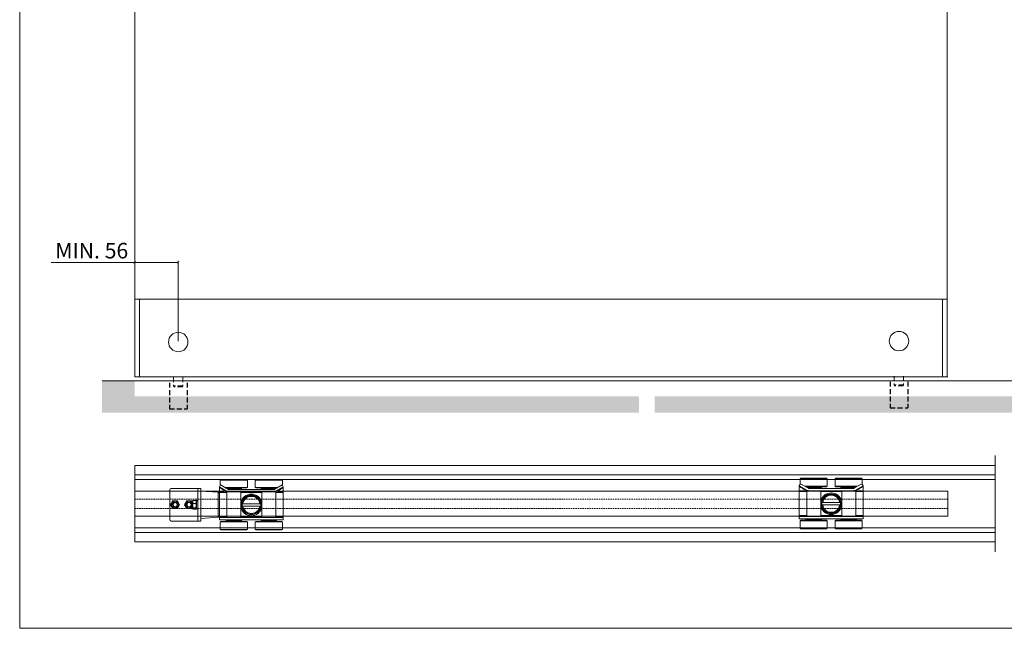
# Model space of a CAD drawing. Units: millimetres. Extents: x 6355 to 9685, y -570 to 995.
# Drawn here: x 6355 to 7621, y -570 to 213 of the extents above; entities that cross this region are included whole.
import ezdxf

# ---------------------------------------------------------------- set-up
doc = ezdxf.new("R2010")
doc.units = ezdxf.units.MM
doc.linetypes.add('ACISOTGL', pattern=[3, 2, -1])
doc.linetypes.add('HIDDEN', pattern=[9.525, 6.35, -3.175])
doc.layers.get('0').update_dxf_attribs({"lineweight": 0})
doc.layers.get('Defpoints').update_dxf_attribs({"lineweight": 0})
for name, color, linetype, lineweight in [('Border', 7, 'Continuous', 0), ('Dims', 7, 'Continuous', 0), ('Door', 4, 'Continuous', 0), ('Gear', 7, 'Continuous', 0), ('Hatching', 7, 'Continuous', 0), ('Track', 5, 'Continuous', 0)]:
    doc.layers.add(name, color=color, linetype=linetype, lineweight=lineweight)
doc.layers.add('STIPLIJN', color=15, linetype='HIDDEN')
doc.styles.get("Standard").update_dxf_attribs({"font": 'arial.ttf'})
doc.linetypes.add('Amzigzag', pattern='A,0.0001,[136,genltshp.shx,S=0.04,R=0,X=0,Y=0],-11', length=11.0001)
doc.dimstyles.new('DIMSTYLE', dxfattribs={"dimtxt": 5.5, "dimasz": 3, "dimexe": 2, "dimexo": 1, "dimgap": 2.5, "dimtad": 1, "dimdec": 0, "dimrnd": 1e-08, "dimzin": 0, "dimdsep": 46, "dimtxsty": 'Standard', "dimblk": 'ARCHTICK', "dimcen": 0.09, "dimclrd": 7, "dimclre": 7, "dimclrt": 256, "dimadec": 0, "dimazin": 0, "dimtfac": 2, "dimtdec": 0, "dimtmove": 0, "dimatfit": 3, "dimfxl": 1, "dimtolj": 1, "dimtzin": 0, "dimlwd": 0, "dimlwe": 0, "dimarcsym": 0})

# ---------------------------------------------------------------- blocks, each defined once
blk = doc.blocks.new('556 Hanger Top')
at = {"color": 3, "lineweight": 0}
for p, q in [((-19.76, 12.88), (-20.5, 11.57)), ((-19.62, 16.38), (-20, 16)), ((-20, 16), (-2.5, 16)), ((-20, 16), (-20, 12.45)), ((-14.62, 9.94), (-19.76, 12.88)), ((-19.62, 16.38), (-2.88, 16.38)), ((-2.88, 16.38), (-2.5, 16)), ((-2.5, 16), (-2.5, 11.25)), ((2.88, 16.38), (2.5, 16)), ((20, 16), (2.5, 16)), ((2.5, 11.25), (2.5, 16)), ((19.62, 16.38), (2.88, 16.38)), ((14.62, 9.94), (19.76, 12.88)), ((19.62, 16.38), (20, 16)), ((19.76, 12.88), (20.5, 11.57)), ((20, 12.45), (20, 16)), ((-20.5, 11.16), (-20.5, 11.57)), ((-15.59, 8.77), (-20.5, 11.57)), ((-20.5, 8.37), (-20.5, 7.88)), ((-20.5, 7.88), (-20.5, -7.62)), ((-20.5, 7.88), (-15.75, 7.88)), ((-16.91, 11.25), (-2.5, 11.25)), ((-16.25, 10.88), (-2.88, 10.88)), ((-15.75, 8.33), (-6.75, 8.33)), ((-15.75, 8.33), (-15.75, -8.12)), ((-15.7, 10.56), (-6.25, 10.56)), ((-15.68, 8.6), (-15.59, 8.77)), ((-15, 10.88), (-15, 10.56)), ((-15, 8.37), (-15, 8.33)), ((-14.83, 10.06), (-6.25, 10.06)), ((-14.37, 9.88), (14.37, 9.88)), ((-14.1, 8.37), (14.1, 8.37)), ((-7.5, 10.88), (-7.5, 10.56)), ((-7.5, 10.06), (-7.5, 9.88)), ((-7.5, 8.37), (-7.5, 8.33)), ((-6.75, 8.33), (-6.75, -8.12)), ((-6.75, 7.88), (6.75, 7.88)), ((-6.25, 10.56), (-6.25, 10.06)), ((-2.88, 10.88), (-2.5, 11.25)), ((16.91, 11.25), (2.5, 11.25)), ((2.88, 10.88), (2.5, 11.25)), ((16.25, 10.88), (2.88, 10.88)), ((6.25, 10.56), (15.7, 10.56)), ((6.25, 10.56), (6.25, 10.06)), ((6.25, 10.06), (14.83, 10.06)), ((6.75, 8.33), (15.75, 8.33)), ((6.75, 8.33), (6.75, -8.12)), ((7.5, 10.56), (7.5, 10.88)), ((7.5, 9.88), (7.5, 10.06)), ((7.5, 8.33), (7.5, 8.37)), ((15, 10.56), (15, 10.88)), ((15, 8.33), (15, 8.37)), ((20.5, 11.57), (15.59, 8.77)), ((15.68, 8.6), (15.59, 8.77)), ((15.75, 8.33), (15.75, -8.12)), ((15.75, 7.88), (20.5, 7.88)), ((20.5, 11.57), (20.5, 11.16)), ((20.5, 8.37), (20.5, 7.88)), ((20.5, 7.88), (20.5, -7.62)), ((-5.45, 0.75), (-5.95, 0.75)), ((5.45, 0.75), (-5.45, 0.75)), ((5.95, 0.75), (5.45, 0.75)), ((-5.95, -0.75), (-5.45, -0.75)), ((5.45, -0.75), (-5.45, -0.75)), ((5.45, -0.75), (5.95, -0.75)), ((-20.5, -7.62), (-20.5, -8.12)), ((-20.5, -7.62), (-15.75, -7.62)), ((-20.5, -8.12), (-20.5, -9.62)), ((-20.5, -8.12), (20.5, -8.12)), ((-20.5, -9.62), (20.5, -9.62)), ((-19.62, -10.62), (-20, -11)), ((-20, -11), (-2.5, -11)), ((-20, -11), (-20, -15.75)), ((-19.62, -10.62), (-2.88, -10.62)), ((-16.25, -9.81), (-6.25, -9.81)), ((-16.25, -9.81), (-16.25, -10.31)), ((-16.25, -10.31), (-6.25, -10.31)), ((-15, -9.62), (-15, -9.81)), ((-15, -10.31), (-15, -10.62)), ((-7.5, -9.62), (-7.5, -9.81)), ((-7.5, -10.31), (-7.5, -10.62)), ((-6.75, -7.62), (6.75, -7.62)), ((-6.25, -9.81), (-6.25, -10.31)), ((-2.88, -10.62), (-2.5, -11)), ((-2.5, -11), (-2.5, -15.75)), ((2.88, -10.62), (2.5, -11)), ((2.5, -11), (20, -11)), ((2.5, -11), (2.5, -15.75)), ((2.88, -10.62), (19.62, -10.62)), ((6.25, -9.81), (16.25, -9.81)), ((6.25, -9.81), (6.25, -10.31)), ((6.25, -10.31), (16.25, -10.31)), ((7.5, -9.81), (7.5, -9.62)), ((7.5, -10.62), (7.5, -10.31)), ((15, -9.81), (15, -9.62)), ((15, -10.62), (15, -10.31)), ((15.75, -7.62), (20.5, -7.62)), ((16.25, -9.81), (16.25, -10.31)), ((19.62, -10.62), (20, -11)), ((20, -11), (20, -15.75)), ((20.5, -7.62), (20.5, -8.12)), ((20.5, -8.12), (20.5, -9.62)), ((-20, -15.75), (-2.5, -15.75)), ((-19.62, -16.12), (-20, -15.75)), ((-19.62, -16.12), (-2.88, -16.12)), ((-2.88, -16.12), (-2.5, -15.75)), ((2.5, -15.75), (20, -15.75)), ((2.88, -16.12), (2.5, -15.75)), ((2.88, -16.12), (19.62, -16.12)), ((19.62, -16.12), (20, -15.75))]:
    blk.add_line(p, q, dxfattribs=at)
blk.add_circle((0, 0), 6.35, dxfattribs=at)
for centre, radius, start, end in [((-14.1, 11.38), 3, 240.28557, 270), ((-14.37, 10.38), 0.5, 240.28557, 270), ((0, 0), 6.94, 13.35118, 166.64882), ((14.1, 11.38), 3, 270, 299.71443), ((14.37, 10.38), 0.5, 270, 299.71443), ((0, 0), 6, 172.81924, 187.18076), ((0, 0), 6, 7.18076, 172.81924), ((0, 0), 5.5, 7.83748, 172.16252), ((0, 0), 6, 352.81924, 7.18076), ((0, 0), 6.94, 193.35118, 346.64882), ((0, 0), 6, 187.18076, 352.81924), ((0, 0), 5.5, 187.83748, 352.16252)]:
    blk.add_arc(centre, radius, start, end, dxfattribs=at)
for centre, major_axis, ratio, start_param, end_param in [((-15.51, 8.87), (-0.021, -0.495), 0.384148, 5.296121, 6.299705), ((15.51, 8.87), (0.021, -0.495), 0.383915, 6.266835, 7.270404)]:
    blk.add_ellipse(centre, major_axis=major_axis, ratio=ratio, start_param=start_param, end_param=end_param, dxfattribs=at)
for points, knots in [([(-20.5, 8.37), (-20.5, 8.37), (-20.5, 8.38), (-20.5, 8.41), (-20.5, 8.43), (-20.5, 8.54), (-20.5, 8.64), (-20.5, 8.95), (-20.5, 9.15), (-20.5, 9.65), (-20.5, 9.92), (-20.5, 10.51), (-20.5, 10.83), (-20.5, 11.16)], [0.000409, 0.000409, 0.000409, 0.000409, 0.202624, 0.202624, 0.376759, 0.376759, 0.624995, 0.624995, 0.848055, 0.848055, 1.051213, 1.051213, 1.256093, 1.256093, 1.256093, 1.256093]), ([(-15.68, 8.6), (-15.89, 8.66), (-16.1, 8.71), (-16.33, 8.77), (-16.56, 8.84), (-16.8, 8.93), (-17.05, 9.04), (-17.29, 9.16), (-17.55, 9.29), (-17.81, 9.44), (-18.07, 9.6), (-18.33, 9.77), (-18.62, 9.95), (-18.9, 10.13), (-19.19, 10.32), (-19.51, 10.52), (-19.82, 10.73), (-20.15, 10.94), (-20.5, 11.16)], [0, 0, 0, 0, 0.1666667, 0.1666667, 0.1666667, 0.3333333, 0.3333333, 0.3333333, 0.5, 0.5, 0.5, 0.6666667, 0.6666667, 0.6666667, 0.8333333, 0.8333333, 0.8333333, 1, 1, 1, 1]), ([(-18.44, 8.37), (-18.82, 8.37), (-19.15, 8.37), (-19.8, 8.37), (-20.1, 8.37), (-20.4, 8.37), (-20.45, 8.37), (-20.5, 8.37)], [0, 0, 0, 0, 0.3074488, 0.3074488, 0.6950111, 0.6950111, 0.775303, 0.775303, 0.775303, 0.775303]), ([(-18.44, 8.37), (-18.38, 8.37), (-18.32, 8.37), (-18.26, 8.37), (-18.2, 8.37), (-18.14, 8.37), (-18.07, 8.37), (-18.01, 8.37), (-17.95, 8.37), (-17.88, 8.37), (-17.82, 8.37), (-17.76, 8.37), (-17.69, 8.37), (-17.63, 8.37), (-17.56, 8.37), (-17.5, 8.37), (-17.43, 8.37), (-17.36, 8.37), (-17.29, 8.37), (-17.22, 8.37), (-17.15, 8.37), (-17.07, 8.37), (-17.07, 8.37), (-17.06, 8.37), (-17.06, 8.37)], [0.4035671, 0.4035671, 0.4035671, 0.4035671, 0.44, 0.44, 0.44, 0.48, 0.48, 0.48, 0.52, 0.52, 0.52, 0.56, 0.56, 0.56, 0.6, 0.6, 0.6, 0.64, 0.64, 0.64, 0.68, 0.68, 0.68, 0.6818999, 0.6818999, 0.6818999, 0.6818999]), ([(-16.28, 8.37), (-16.23, 8.37), (-16.18, 8.37), (-16.14, 8.37), (-16.08, 8.37), (-16.02, 8.37), (-15.96, 8.37), (-15.9, 8.37), (-15.85, 8.37), (-15.8, 8.37), (-15.75, 8.37), (-15.7, 8.37), (-15.65, 8.37), (-15.61, 8.37), (-15.57, 8.37), (-15.53, 8.37)], [0.8125217, 0.8125217, 0.8125217, 0.8125217, 0.84, 0.84, 0.84, 0.88, 0.88, 0.88, 0.92, 0.92, 0.92, 0.96, 0.96, 0.96, 1, 1, 1, 1]), ([(-15.68, 8.6), (-15.6, 8.58), (-15.52, 8.56), (-15.45, 8.54), (-15.38, 8.52), (-15.3, 8.51), (-15.24, 8.49), (-15.17, 8.48), (-15.1, 8.46), (-15.04, 8.45), (-14.98, 8.44), (-14.92, 8.43), (-14.87, 8.42), (-14.81, 8.42), (-14.76, 8.41), (-14.7, 8.4), (-14.65, 8.4), (-14.61, 8.39), (-14.56, 8.39), (-14.51, 8.39), (-14.47, 8.38), (-14.43, 8.38), (-14.39, 8.38), (-14.35, 8.38), (-14.31, 8.38), (-14.27, 8.38), (-14.23, 8.38), (-14.2, 8.38), (-14.17, 8.37), (-14.13, 8.37), (-14.1, 8.37)], [0, 0, 0, 0, 0.1, 0.1, 0.1, 0.2, 0.2, 0.2, 0.3, 0.3, 0.3, 0.4, 0.4, 0.4, 0.5, 0.5, 0.5, 0.6, 0.6, 0.6, 0.7, 0.7, 0.7, 0.8, 0.8, 0.8, 0.9, 0.9, 0.9, 1, 1, 1, 1]), ([(-15.53, 8.37), (-15.45, 8.37), (-15.37, 8.37), (-15.3, 8.37), (-15.23, 8.37), (-15.16, 8.37), (-15.1, 8.37), (-15.04, 8.37), (-14.99, 8.37), (-14.93, 8.37), (-14.88, 8.37), (-14.83, 8.37), (-14.78, 8.37), (-14.73, 8.37), (-14.69, 8.37), (-14.64, 8.37), (-14.6, 8.37), (-14.56, 8.37), (-14.52, 8.37), (-14.48, 8.37), (-14.44, 8.37), (-14.4, 8.37), (-14.36, 8.37), (-14.33, 8.37), (-14.29, 8.37), (-14.26, 8.37), (-14.23, 8.37), (-14.19, 8.37), (-14.16, 8.37), (-14.13, 8.37), (-14.1, 8.37)], [0.0000003, 0.0000003, 0.0000003, 0.0000003, 0.1, 0.1, 0.1, 0.2, 0.2, 0.2, 0.3, 0.3, 0.3, 0.4, 0.4, 0.4, 0.5, 0.5, 0.5, 0.6, 0.6, 0.6, 0.7, 0.7, 0.7, 0.8, 0.8, 0.8, 0.9, 0.9, 0.9, 1, 1, 1, 1]), ([(14.1, 8.37), (14.13, 8.37), (14.17, 8.37), (14.2, 8.38), (14.24, 8.38), (14.27, 8.38), (14.31, 8.38), (14.35, 8.38), (14.39, 8.38), (14.43, 8.38), (14.48, 8.38), (14.52, 8.39), (14.57, 8.39), (14.62, 8.39), (14.66, 8.4), (14.72, 8.4), (14.77, 8.41), (14.82, 8.42), (14.88, 8.42), (14.93, 8.43), (14.99, 8.44), (15.05, 8.45), (15.12, 8.46), (15.18, 8.48), (15.25, 8.49), (15.31, 8.51), (15.38, 8.52), (15.46, 8.54), (15.53, 8.56), (15.6, 8.58), (15.68, 8.6)], [0, 0, 0, 0, 0.1, 0.1, 0.1, 0.2, 0.2, 0.2, 0.3, 0.3, 0.3, 0.4, 0.4, 0.4, 0.5, 0.5, 0.5, 0.6, 0.6, 0.6, 0.7, 0.7, 0.7, 0.8, 0.8, 0.8, 0.9, 0.9, 0.9, 0.9999977, 0.9999977, 0.9999977, 0.9999977]), ([(14.1, 8.37), (14.13, 8.37), (14.16, 8.37), (14.2, 8.37), (14.23, 8.37), (14.26, 8.37), (14.3, 8.37), (14.33, 8.37), (14.37, 8.37), (14.41, 8.37), (14.44, 8.37), (14.48, 8.37), (14.52, 8.37), (14.57, 8.37), (14.61, 8.37), (14.65, 8.37), (14.7, 8.37), (14.74, 8.37), (14.79, 8.37), (14.84, 8.37), (14.89, 8.37), (14.94, 8.37), (15, 8.37), (15.05, 8.37), (15.11, 8.37), (15.17, 8.37), (15.24, 8.37), (15.31, 8.37), (15.38, 8.37), (15.45, 8.37), (15.53, 8.37)], [0, 0, 0, 0, 0.1, 0.1, 0.1, 0.2, 0.2, 0.2, 0.3, 0.3, 0.3, 0.4, 0.4, 0.4, 0.5, 0.5, 0.5, 0.6, 0.6, 0.6, 0.7, 0.7, 0.7, 0.8, 0.8, 0.8, 0.9, 0.9, 0.9, 1, 1, 1, 1]), ([(14.62, 9.94), (14.67, 9.97), (14.73, 10.01), (14.86, 10.08), (14.93, 10.12), (14.99, 10.16)], [0, 0, 0, 0, 0.0416075, 0.0416075, 0.08742319, 0.08742319, 0.08742319, 0.08742319]), ([(20.5, 11.16), (20.15, 10.94), (19.82, 10.73), (19.51, 10.53), (19.2, 10.33), (18.91, 10.14), (18.63, 9.96), (18.35, 9.78), (18.08, 9.61), (17.82, 9.46), (17.56, 9.3), (17.31, 9.17), (17.07, 9.05), (16.82, 8.94), (16.59, 8.85), (16.35, 8.78), (16.12, 8.71), (15.9, 8.66), (15.68, 8.6)], [0, 0, 0, 0, 0.166667, 0.166667, 0.166667, 0.333333, 0.333333, 0.333333, 0.5, 0.5, 0.5, 0.666667, 0.666667, 0.666667, 0.833333, 0.833333, 0.833333, 1, 1, 1, 1]), ([(15.76, 8.37), (15.77, 8.37), (15.79, 8.37), (15.8, 8.37), (15.85, 8.37), (15.9, 8.37), (15.96, 8.37), (16.02, 8.37), (16.08, 8.37), (16.14, 8.37), (16.2, 8.37), (16.27, 8.37), (16.34, 8.37), (16.41, 8.37), (16.49, 8.37), (16.57, 8.37), (16.64, 8.37), (16.71, 8.37), (16.78, 8.37)], [0.067759, 0.067759, 0.067759, 0.067759, 0.08, 0.08, 0.08, 0.12, 0.12, 0.12, 0.16, 0.16, 0.16, 0.2, 0.2, 0.2, 0.24, 0.24, 0.24, 0.2746045, 0.2746045, 0.2746045, 0.2746045]), ([(17.44, 8.37), (17.46, 8.37), (17.47, 8.37), (17.49, 8.37), (17.56, 8.37), (17.62, 8.37), (17.69, 8.37), (17.75, 8.37), (17.81, 8.37), (17.88, 8.37), (17.94, 8.37), (18, 8.37), (18.07, 8.37), (18.13, 8.37), (18.19, 8.37), (18.26, 8.37), (18.32, 8.37), (18.39, 8.37), (18.45, 8.37), (18.52, 8.37), (18.58, 8.37), (18.65, 8.37), (18.71, 8.37), (18.78, 8.37), (18.85, 8.37), (18.85, 8.37), (18.86, 8.37), (18.86, 8.37)], [0.3903382, 0.3903382, 0.3903382, 0.3903382, 0.4, 0.4, 0.4, 0.44, 0.44, 0.44, 0.48, 0.48, 0.48, 0.52, 0.52, 0.52, 0.56, 0.56, 0.56, 0.6, 0.6, 0.6, 0.64, 0.64, 0.64, 0.68, 0.68, 0.68, 0.682625, 0.682625, 0.682625, 0.682625]), ([(19.42, 8.37), (19.44, 8.37), (19.45, 8.37), (19.47, 8.37), (19.54, 8.37), (19.61, 8.37), (19.68, 8.37), (19.76, 8.37), (19.83, 8.37), (19.9, 8.37), (19.97, 8.37), (20.03, 8.37), (20.1, 8.37), (20.17, 8.37), (20.24, 8.37), (20.31, 8.37), (20.34, 8.37), (20.37, 8.37), (20.4, 8.37)], [0.7895624, 0.7895624, 0.7895624, 0.7895624, 0.8, 0.8, 0.8, 0.84, 0.84, 0.84, 0.88, 0.88, 0.88, 0.92, 0.92, 0.92, 0.96, 0.96, 0.96, 0.9782714, 0.9782714, 0.9782714, 0.9782714]), ([(20.5, 11.16), (20.5, 10.88), (20.5, 10.59), (20.5, 10.06), (20.5, 9.81), (20.5, 9.31), (20.5, 9.09), (20.5, 8.72), (20.5, 8.6), (20.5, 8.46), (20.5, 8.42), (20.5, 8.38), (20.5, 8.37), (20.5, 8.37)], [-1.178411, -1.178411, -1.178411, -1.178411, -1.009821, -1.009821, -0.847963, -0.847963, -0.648699, -0.648699, -0.424236, -0.424236, -0.228326, -0.228326, -0.000416, -0.000416, -0.000416, -0.000416])]:
    blk.add_open_spline(points, degree=3, knots=knots, dxfattribs=at)
for points in [[(15.53, 8.37), (15.55, 8.37), (15.57, 8.37), (15.59, 8.37)], [(15.76, 8.37), (15.7, 8.37), (15.65, 8.37), (15.59, 8.37)], [(19.42, 8.37), (19.25, 8.37), (19.06, 8.37), (18.86, 8.37)], [(20.5, 8.37), (20.47, 8.37), (20.43, 8.37), (20.4, 8.37)]]:
    blk.add_open_spline(points, degree=3, dxfattribs=at)
blk = doc.blocks.new('HH3-301 Stop Top')
at = {"color": 190, "lineweight": 0}
for p, q in [((-32, -7.03), (-32, 7.03)), ((-31.25, 8), (-20, 8.75)), ((-31.25, -8), (-31.25, 8)), ((-18, 10.5), (-20, 10.5)), ((-20, 9.5), (-20, 10.5)), ((-20, 9.5), (-20, 3.54)), ((-18, 10.5), (-17.25, 10.5)), ((-18, 10.5), (-18, 9.5)), ((-18, 9.5), (-18, -9.5)), ((-17.25, 10.5), (-1, 10.5)), ((0, 9.5), (0, -9.5)), ((-20, 3.54), (-20, -3.54)), ((-18, 2.93), (-17.2, 2.93)), ((-18, 2.65), (-17.2, 2.65)), ((-18, 2.53), (-17.2, 2.53)), ((-17.2, 2.93), (-17.2, 2.65)), ((-17.2, 2.53), (-17.2, 2.65)), ((-17.2, 2.23), (-16.99, 2.59)), ((-17.2, 2.53), (-17.2, -2.92)), ((-14.98, 2.79), (-16.82, 2.79)), ((-14.98, 0.77), (-16.82, 0.77)), ((-14.6, 2.23), (-14.81, 2.59)), ((-14.6, 2.23), (-14.6, -2.22)), ((-14.6, 1.5), (-14.47, 1.5)), ((-13.94, 2.5), (-14.52, 1.5)), ((-14.47, 1.5), (-14.47, -1.5)), ((-11.06, 2.5), (-13.94, 2.5)), ((-9.61, 0), (-11.06, 2.5)), ((-11.06, -2.5), (-9.61, 0)), ((-4.94, 2.5), (-6.39, 0)), ((-6.39, 0), (-4.94, -2.5)), ((-2.06, 2.5), (-4.94, 2.5)), ((-0.61, 0), (-2.06, 2.5)), ((-2.06, -2.5), (-0.61, 0)), ((-20, -3.54), (-20, -9.5)), ((-18, -2.92), (-17.2, -2.92)), ((-17.2, -2.22), (-16.99, -2.59)), ((-14.98, -2.03), (-16.82, -2.03)), ((-14.98, -2.79), (-16.82, -2.79)), ((-14.6, -2.22), (-14.81, -2.59)), ((-14.6, -1.5), (-14.47, -1.5)), ((-14.52, -1.5), (-13.94, -2.5)), ((-13.94, -2.5), (-11.06, -2.5)), ((-4.94, -2.5), (-2.06, -2.5)), ((-31.25, -8), (-20, -8.75)), ((-20, -10.5), (-20, -9.5)), ((-20, -10.5), (-18, -10.5)), ((-18, -9.5), (-18, -10.5)), ((-18, -10.5), (-17.25, -10.5)), ((-17.25, -10.5), (-1, -10.5))]:
    blk.add_line(p, q, dxfattribs=at)
at = {"color": 190, "lineweight": 0, "flags": 128}
for points in [[(-16.82, 0.77), (-16.86, 0.86), (-16.89, 0.96), (-16.92, 1.05), (-16.95, 1.13), (-16.97, 1.22), (-16.99, 1.3), (-17, 1.38), (-17.02, 1.47), (-17.03, 1.55), (-17.04, 1.62), (-17.04, 1.7), (-17.04, 1.78), (-17.04, 1.86), (-17.04, 1.94), (-17.03, 2.02), (-17.02, 2.1), (-17, 2.18), (-16.99, 2.26), (-16.97, 2.34), (-16.95, 2.43), (-16.92, 2.52), (-16.89, 2.61), (-16.86, 2.7), (-16.82, 2.79)], [(-16.82, -2.03), (-16.86, -1.89), (-16.89, -1.77), (-16.92, -1.64), (-16.95, -1.52), (-16.97, -1.4), (-16.99, -1.29), (-17, -1.18), (-17.02, -1.06), (-17.03, -0.95), (-17.04, -0.84), (-17.04, -0.74), (-17.04, -0.63), (-17.04, -0.52), (-17.04, -0.41), (-17.03, -0.3), (-17.02, -0.19), (-17, -0.08), (-16.99, 0.03), (-16.97, 0.15), (-16.95, 0.26), (-16.92, 0.39), (-16.89, 0.51), (-16.86, 0.64), (-16.82, 0.77)], [(-16.82, 2.79), (-16.83, 2.79), (-16.84, 2.78), (-16.85, 2.77), (-16.86, 2.76), (-16.86, 2.75), (-16.87, 2.74), (-16.88, 2.73), (-16.89, 2.72), (-16.9, 2.71), (-16.9, 2.71), (-16.91, 2.7), (-16.92, 2.69), (-16.93, 2.68), (-16.93, 2.67), (-16.94, 2.67), (-16.94, 2.66), (-16.95, 2.65), (-16.96, 2.64), (-16.96, 2.63), (-16.97, 2.63), (-16.97, 2.62), (-16.98, 2.61), (-16.98, 2.6), (-16.99, 2.59)], [(-14.98, 2.79), (-14.94, 2.7), (-14.91, 2.61), (-14.88, 2.52), (-14.85, 2.43), (-14.83, 2.34), (-14.81, 2.26), (-14.8, 2.18), (-14.78, 2.1), (-14.77, 2.02), (-14.76, 1.94), (-14.76, 1.86), (-14.76, 1.78), (-14.76, 1.7), (-14.76, 1.62), (-14.77, 1.55), (-14.78, 1.47), (-14.8, 1.38), (-14.81, 1.3), (-14.83, 1.22), (-14.85, 1.13), (-14.88, 1.05), (-14.91, 0.96), (-14.94, 0.86), (-14.98, 0.77)], [(-14.81, 2.59), (-14.82, 2.6), (-14.82, 2.61), (-14.83, 2.62), (-14.83, 2.63), (-14.84, 2.63), (-14.84, 2.64), (-14.85, 2.65), (-14.86, 2.66), (-14.86, 2.67), (-14.87, 2.67), (-14.87, 2.68), (-14.88, 2.69), (-14.89, 2.7), (-14.9, 2.71), (-14.9, 2.71), (-14.91, 2.72), (-14.92, 2.73), (-14.93, 2.74), (-14.94, 2.75), (-14.94, 2.76), (-14.95, 2.77), (-14.96, 2.78), (-14.97, 2.79), (-14.98, 2.79)], [(-14.98, 0.77), (-14.94, 0.64), (-14.91, 0.51), (-14.88, 0.39), (-14.85, 0.26), (-14.83, 0.15), (-14.81, 0.03), (-14.8, -0.08), (-14.78, -0.19), (-14.77, -0.3), (-14.76, -0.41), (-14.76, -0.52), (-14.76, -0.63), (-14.76, -0.74), (-14.76, -0.84), (-14.77, -0.95), (-14.78, -1.06), (-14.8, -1.18), (-14.81, -1.29), (-14.83, -1.4), (-14.85, -1.52), (-14.88, -1.64), (-14.91, -1.77), (-14.94, -1.89), (-14.98, -2.03)], [(-16.82, -2.79), (-16.86, -2.76), (-16.89, -2.72), (-16.92, -2.69), (-16.95, -2.66), (-16.97, -2.62), (-16.99, -2.59), (-17, -2.56), (-17.02, -2.53), (-17.03, -2.5), (-17.04, -2.47), (-17.04, -2.44), (-17.04, -2.41), (-17.04, -2.38), (-17.04, -2.35), (-17.03, -2.32), (-17.02, -2.29), (-17, -2.26), (-16.99, -2.23), (-16.97, -2.2), (-16.95, -2.16), (-16.92, -2.13), (-16.89, -2.1), (-16.86, -2.06), (-16.82, -2.03)], [(-14.98, -2.03), (-14.94, -2.06), (-14.91, -2.1), (-14.88, -2.13), (-14.85, -2.16), (-14.83, -2.2), (-14.81, -2.23), (-14.8, -2.26), (-14.78, -2.29), (-14.77, -2.32), (-14.76, -2.35), (-14.76, -2.38), (-14.76, -2.41), (-14.76, -2.44), (-14.76, -2.47), (-14.77, -2.5), (-14.78, -2.53), (-14.8, -2.56), (-14.81, -2.59), (-14.83, -2.62), (-14.85, -2.66), (-14.88, -2.69), (-14.91, -2.72), (-14.94, -2.76), (-14.98, -2.79)]]:
    blk.add_lwpolyline(points, dxfattribs=at)
at = {"color": 190, "lineweight": 0}
for centre, radius in [((-12.5, 0), 1.5), ((-12.5, 0), 1.35), ((-3.5, 0), 2.23), ((-3.5, 0), 1.5), ((-3.5, 0), 1.35)]:
    blk.add_circle(centre, radius, dxfattribs=at)
for centre, radius, start, end in [((-31, 7.03), 1, 104.47751, 180), ((-1, 9.5), 1, 0, 90), ((-12.5, 0), 2.23, 207.42177, 152.57823), ((-12.5, 0), 1.5, 350, 260), ((-3.5, 0), 1.5, 350, 260), ((-31, -7.03), 1, 180, 255.52249), ((-1, -9.5), 1, 270, 0)]:
    blk.add_arc(centre, radius, start, end, dxfattribs=at)
blk = doc.blocks.new('_ArchTick')
at = {"color": 0, "linetype": 'ByBlock', "const_width": 0.15}
blk.add_lwpolyline([(-0.5, -0.5), (0.5, 0.5)], dxfattribs=at)
blk = doc.blocks.new('*D105')
at = {"layer": 'Defpoints', "color": 0, "transparency": 16777216}
for p in [(6558.6, -99.3), (6502.6, -146.4), (6558.6, -201.6)]:
    blk.add_point(p, dxfattribs=at)
at = {"layer": 'Dims', "color": 7, "lineweight": 0, "transparency": 16777216}
for p, q in [((6502.6, -99.3), (6395.1, -99.3)), ((6502.6, -145.4), (6502.6, -97.3)), ((6558.6, -99.3), (6502.6, -99.3)), ((6558.6, -200.6), (6558.6, -97.3))]:
    blk.add_line(p, q, dxfattribs=at)
at = {"layer": 'Dims', "color": 7, "lineweight": 0, "transparency": 16777216, "xscale": 3, "yscale": 3, "zscale": 3, "rotation": 180}
blk.add_blockref('_ArchTick', (6502.6, -99.3), dxfattribs=at)
at = {"layer": 'Dims', "color": 7, "lineweight": 0, "transparency": 16777216, "xscale": 3, "yscale": 3, "zscale": 3}
blk.add_blockref('_ArchTick', (6558.6, -99.3), dxfattribs=at)
at = {"layer": 'Dims', "transparency": 16777216, "insert": (6447.3, -84.1), "char_height": 20, "attachment_point": 5}
blk.add_mtext('\\A1;MIN. 56', dxfattribs=at)

msp = doc.modelspace()

# ---------------------------------------------------------------- hatches: boundary and pattern name
at = {"layer": 'Hatching'}
h = msp.add_hatch(dxfattribs=at)
h.set_pattern_fill('AR-CONC', color=256, scale=0.2, style=0)
h.set_pattern_definition([(50, (4834.747, -2907.24), (36.43693, -3.18782), [3.81, -41.91]), (355, (4834.747, -2907.24), (-7.04857, 38.21133), [3.048, -33.528]), (100.451, (4837.783, -2907.507), (29.3885, 35.02334), [3.238, -35.618]), (46.1842, (4834.747, -2897.08), (54.2158, -8.40847), [5.715, -62.865]), (96.6356, (4839.265, -2897.78), (47.48085, 49.4851), [4.857, -53.427]), (351.184, (4834.747, -2897.08), (47.4809, 49.485), [4.572, -50.292]), (21, (4839.827, -2899.62), (30.32298, -20.4531), [3.81, -41.91]), (326, (4839.827, -2899.62), (12.3604, 36.8376), [3.048, -33.528]), (71.4514, (4842.354, -2901.326), (42.6833, 16.38457), [3.238, -35.618]), (37.5, (4834.747, -2907.241), (0.61772, 16.911008), [0, -33.1216, 0, -34.036, 0, -33.655]), (7.5, (4834.747, -2907.241), (13.36393, 20.036115), [0, -19.4056, 0, -32.3596, 0, -12.827]), (327.5, (4823.418, -2907.241), (27.11812, -1.14575), [0, -12.7, 0, -39.624, 0, -52.578]), (317.5, (4818.338, -2907.24), (29.62584, 5.0853), [0, -16.51, 0, -26.3144, 0, -37.338])])
h.paths.add_polyline_path([(7151.2, -271.4), (6502.6, -271.4), (6502.6, -251.4), (6460.6, -251.4), (6460.6, -292.3), (7151.2, -292.3)])
h.paths.add_polyline_path([(7861.9, -251.4), (7819.9, -251.4), (7819.9, -271.4), (7171.2, -271.4), (7171.2, -292.3), (7861.9, -292.3)])
h.paths.add_polyline_path([(8476.1, -251.4), (8263.8, -251.4), (8263.8, -271.4), (8242.8, -271.4), (8242.8, -251.4), (8206.2, -251.4), (8206.2, -292.3), (8476.1, -292.6)])

# ---------------------------------------------------------------- linework, layer by layer
for p, q in [((7547.7, -146.4), (6502.6, -146.4)), ((6502.6, -146.4), (6502.6, -246.4)), ((6502.6, -146.4), (6505.6, -146.4)), ((6508.6, -146.4), (6508.6, -246.4)), ((7541.7, -146.4), (7541.7, -246.4)), ((7547.7, -146.4), (7544.7, -146.4)), ((7547.7, -246.4), (7547.7, -146.4)), ((6502.6, -246.4), (7547.7, -246.4)), ((6505.6, -246.4), (6502.6, -246.4)), ((7544.7, -246.4), (7547.7, -246.4)), ((7548.5, -393.5), (6502.6, -393.5)), ((6502.6, -425.5), (6502.6, -393.5)), ((7548.5, -409.5), (7548.5, -393.5)), ((7548.5, -393.5), (7548.5, -425.5)), ((7548.5, -409.5), (7548.5, -403.5)), ((7548.5, -403.5), (7548.5, -415.5)), ((7548.5, -425.5), (6502.6, -425.5))]:
    msp.add_line(p, q)
at = {"color": 6, "linetype": 'HIDDEN'}
for p, q in [((6552.6, -246.9), (6552.6, -258.1)), ((6564.6, -246.9), (6564.6, -258.1)), ((7479.7, -245.6), (7479.7, -256.8)), ((7491.7, -245.6), (7491.7, -256.8)), ((6553.1, -259.1), (6552.6, -258.1)), ((6564.6, -258.1), (6552.6, -258.1)), ((6564, -259.1), (6553.1, -259.1)), ((6564, -259.1), (6564.6, -258.1)), ((7480.3, -257.8), (7479.7, -256.8)), ((7491.7, -256.8), (7479.7, -256.8)), ((7491.1, -257.8), (7480.3, -257.8)), ((7491.1, -257.8), (7491.7, -256.8))]:
    msp.add_line(p, q, dxfattribs=at)
at = {"color": 4, "linetype": 'ACISOTGL'}
for p, q in [((7548.5, -403.5), (6502.6, -403.5)), ((7548.5, -415.5), (6502.6, -415.5))]:
    msp.add_line(p, q, dxfattribs=at)
at = {"color": 6}
for centre in [(6558.6, -201.6), (7485.7, -200.4)]:
    msp.add_circle(centre, 12.5, dxfattribs=at)
at = {"layer": 'Border'}
msp.add_lwpolyline([(8568.1, -569.7), (8568.1, 995.4), (6354.6, 995.4), (6354.6, -569.7)], close=True, dxfattribs=at)
at = {"layer": 'Door'}
for p, q in [((6502.6, 587), (6502.6, -246.4)), ((7547.7, 506.9), (7547.7, -246.4)), ((6502.6, -246.4), (7548.5, -246.4)), ((6502.6, -449.5), (6502.6, -369.5)), ((7548.5, -403.5), (7548.5, -415.5))]:
    msp.add_line(p, q, dxfattribs=at)
at = {"layer": 'Hatching'}
for p in [(6460.6, -251.4), (7861.9, -251.4)]:
    msp.add_line(p, (6502.6, -251.4), dxfattribs=at)
at = {"layer": 'STIPLIJN', "color": 6}
for p, q in [((7474.4, -252.6), (7474.4, -286.2)), ((7497, -252.6), (7497, -286.2)), ((6547.3, -253.9), (6547.3, -287.4)), ((6569.9, -253.9), (6569.9, -287.4)), ((6547.3, -287.4), (6569.9, -287.4)), ((7474.4, -286.2), (7497, -286.2))]:
    msp.add_line(p, q, dxfattribs=at)
at = {"layer": 'Track', "color": 7}
for p, q in [((7609.6, -368.6), (7609.6, -347.7)), ((7609.6, -471.4), (7609.6, -450.5))]:
    msp.add_line(p, q, dxfattribs=at)
at = {"layer": 'Track'}
for p, q in [((6502.6, -360.5), (6502.6, -458.5)), ((7609.6, -360.5), (6502.6, -360.5)), ((7609.6, -372.5), (6502.6, -372.5)), ((7609.6, -378.5), (6502.6, -378.5)), ((7609.6, -440.5), (6502.6, -440.5)), ((7609.6, -446.5), (6502.6, -446.5)), ((7609.6, -458.5), (6502.6, -458.5))]:
    msp.add_line(p, q, dxfattribs=at)
at = {"layer": 'Track', "color": 7, "linetype": 'Amzigzag', "ltscale": 10}
msp.add_line((7609.6, -450.5), (7609.6, -368.6), dxfattribs=at)

# ---------------------------------------------------------------- block references
at = {"layer": 'Gear', "yscale": 2, "zscale": 2}
for name, p, xscale in [('556 Hanger Top', (6652.6, -411), -2), ('556 Hanger Top', (7398.5, -409.5), 2), ('HH3-301 Stop Top', (6547.6, -410.8), -2)]:
    msp.add_blockref(name, p, dxfattribs=dict(at, xscale=xscale))

# ---------------------------------------------------------------- dimensions: what is measured, and where the dimension line sits
at = {"layer": 'Dims'}
dim = msp.add_linear_dim(base=(6558.6, -99.3), p1=(6502.6, -146.4), p2=(6558.6, -201.6), text='MIN. 56', dimstyle='DIMSTYLE', override={"dimtxt": 20, "dimgap": 5}, dxfattribs=at)
dim.commit()
dim.dimension.update_dxf_attribs({"geometry": '*D105', "text_midpoint": (6447.3, -99.3), "dimtype": 160})

doc.saveas('drawing.dxf')
